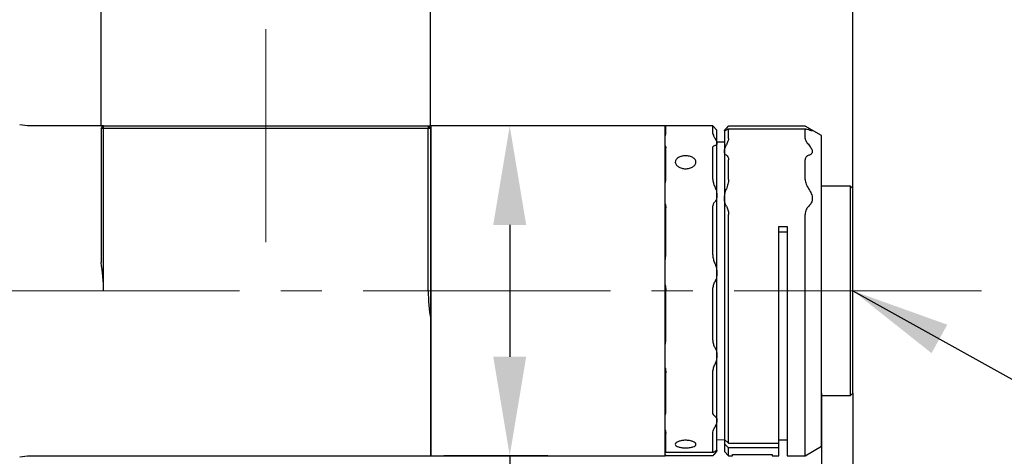
# Model space of a CAD drawing. Units: millimetres. Extents: x 12016 to 37473, y -9451 to -5016.
# Drawn here: x 12186 to 12216, y -7470 to -7456 of the extents above; entities that cross this region are included whole.
import ezdxf

# ---------------------------------------------------------------- set-up
doc = ezdxf.new("R2010")
doc.units = ezdxf.units.MM
doc.header["$LTSCALE"] = 10
doc.header["$PDMODE"] = 34
doc.linetypes.add('CENTER', pattern=[2, 1.25, -0.25, 0.25, -0.25])
doc.linetypes.add('CENTER2', pattern=[1.125, 0.75, -0.125, 0.125, -0.125])
doc.layers.add('3中心线层', color=1, linetype='CENTER', lineweight=9)
doc.layers.add('7标注层', color=4, linetype='Continuous', lineweight=5)
doc.styles.add('TH-GBD2M', font='calibri.ttf', dxfattribs={"width": 0.8, "height": 2.5})
doc.dimstyles.new('TH-GBD2M', dxfattribs={"dimtxt": 2.5, "dimasz": 3, "dimexe": 2, "dimexo": 0, "dimgap": 1.5, "dimtad": 1, "dimdec": 4, "dimzin": 9, "dimdsep": 46, "dimtxsty": 'TH-GBD2M', "dimcen": 0, "dimclrt": 3, "dimadec": 0, "dimazin": 3, "dimtfac": 1, "dimtdec": 4, "dimtofl": 0, "dimtmove": 0, "dimatfit": 3, "dimfxl": 1, "dimtolj": 1, "dimtzin": 0, "dimarcsym": 0})

# ---------------------------------------------------------------- blocks, each defined once
blk = doc.blocks.new('*U100')
at = {"layer": '3中心线层', "color": 0, "linetype": 'CENTER2', "transparency": 16777216}
blk.add_line((89.628, 0), (-17.005, 0), dxfattribs=at)
blk = doc.blocks.new('*U106')
at = {"layer": '3中心线层', "color": 0, "linetype": 'CENTER2', "transparency": 16777216}
blk.add_line((0, 10.634), (0, -7.079), dxfattribs=at)
blk = doc.blocks.new('*D108')
at = {"layer": '7标注层', "color": 0, "lineweight": -2, "transparency": 16777216}
for p, q in [((12112.839, -7464.556), (12112.839, -7412.72)), ((12211.198, -7464.556), (12211.198, -7412.72)), ((12208.198, -7414.72), (12115.839, -7414.72))]:
    blk.add_line(p, q, dxfattribs=at)
at = {"layer": '7标注层', "color": 0, "transparency": 16777216}
for points in [[(12115.839, -7414.22), (12115.839, -7415.22), (12112.839, -7414.72)], [(12208.198, -7414.22), (12208.198, -7415.22), (12211.198, -7414.72)]]:
    blk.add_solid(points, dxfattribs=at)
at = {"layer": 'Defpoints', "color": 0, "transparency": 16777216}
for p in [(12112.839, -7414.72), (12112.839, -7464.556), (12211.198, -7464.556)]:
    blk.add_point(p, dxfattribs=at)
at = {"layer": '7标注层', "color": 3, "transparency": 16777216, "insert": (12162.018, -7411.939), "char_height": 2.5, "attachment_point": 5, "style": 'TH-GBD2M'}
blk.add_mtext('\\A1;389.6', dxfattribs=at)
blk = doc.blocks.new('*D111')
at = {"layer": '7标注层', "color": 0, "lineweight": -2, "transparency": 16777216}
for p, q in [((12201.945, -7459.556), (12198.787, -7459.556)), ((12200.787, -7462.556), (12200.787, -7466.556)), ((12201.945, -7469.556), (12198.787, -7469.556)), ((12200.787, -7469.556), (12200.787, -7482.271))]:
    blk.add_line(p, q, dxfattribs=at)
at = {"layer": '7标注层', "color": 0, "transparency": 16777216}
for points in [[(12200.287, -7462.556), (12201.287, -7462.556), (12200.787, -7459.556)], [(12200.287, -7466.556), (12201.287, -7466.556), (12200.787, -7469.556)]]:
    blk.add_solid(points, dxfattribs=at)
at = {"layer": 'Defpoints', "color": 0, "transparency": 16777216}
for p in [(12201.945, -7459.556), (12200.787, -7469.556), (12201.945, -7469.556)]:
    blk.add_point(p, dxfattribs=at)
at = {"layer": '7标注层', "color": 3, "transparency": 16777216, "insert": (12197.603, -7478.259), "char_height": 2.5, "attachment_point": 5, "rotation": 90, "style": 'TH-GBD2M'}
blk.add_mtext('\\A1;%%C40', dxfattribs=at)
blk = doc.blocks.new('*D113')
at = {"layer": '7标注层', "color": 0, "lineweight": -2, "transparency": 16777216}
for p, q in [((12210.248, -7467.656), (12210.248, -7478.335)), ((12211.198, -7467.656), (12211.198, -7478.335)), ((12207.248, -7476.335), (12204.248, -7476.335)), ((12214.198, -7476.335), (12224.694, -7476.335))]:
    blk.add_line(p, q, dxfattribs=at)
at = {"layer": '7标注层', "color": 0, "transparency": 16777216}
for points in [[(12207.248, -7475.835), (12207.248, -7476.835), (12210.248, -7476.335)], [(12214.198, -7475.835), (12214.198, -7476.835), (12211.198, -7476.335)]]:
    blk.add_solid(points, dxfattribs=at)
at = {"layer": 'Defpoints', "color": 0, "transparency": 16777216}
for p in [(12210.248, -7467.656), (12211.198, -7467.656), (12210.248, -7476.335)]:
    blk.add_point(p, dxfattribs=at)
at = {"layer": '7标注层', "color": 3, "transparency": 16777216, "insert": (12221.343, -7473.555), "char_height": 2.5, "attachment_point": 5, "style": 'TH-GBD2M'}
blk.add_mtext('\\A1;3.8', dxfattribs=at)

msp = doc.modelspace()

# ---------------------------------------------------------------- linework, layer by layer
at = {"color": 7, "linetype": 'Continuous', "lineweight": 25}
for p, q in [((12188.389265, -7452.446389), (12188.389265, -7459.551389)), ((12198.389265, -7459.551389), (12198.389265, -7452.446389)), ((12186.156181, -7459.556389), (12185.924419, -7459.519681)), ((12188.466765, -7459.556389), (12186.156181, -7459.556389)), ((12188.389265, -7459.551389), (12198.389265, -7459.551389)), ((12188.391765, -7459.631389), (12188.466765, -7459.556389)), ((12188.466765, -7459.631389), (12188.466765, -7459.556389)), ((12188.466765, -7459.556389), (12198.316765, -7459.556389)), ((12189.122622, -7459.551389), (12189.122796, -7459.556389)), ((12197.655734, -7459.556389), (12197.655908, -7459.551389)), ((12198.316765, -7459.556389), (12198.316765, -7459.631389)), ((12198.391765, -7459.631389), (12198.316765, -7459.556389)), ((12205.497578, -7459.556389), (12198.392578, -7459.556389)), ((12198.392578, -7459.556389), (12198.392578, -7464.556389)), ((12205.522578, -7459.556389), (12205.497578, -7459.581389)), ((12205.497578, -7464.556389), (12205.497578, -7459.556389)), ((12205.522578, -7459.785236), (12205.522578, -7459.556414)), ((12206.947578, -7459.556414), (12205.522578, -7459.556414)), ((12207.072578, -7459.681389), (12206.947578, -7459.556389)), ((12206.947578, -7459.785236), (12206.947578, -7459.556414)), ((12207.41849, -7459.560477), (12207.297578, -7459.681389)), ((12209.752921, -7459.560477), (12207.418814, -7459.560477)), ((12210.247578, -7459.845064), (12209.801116, -7459.587299)), ((12188.466765, -7459.631389), (12188.391765, -7459.631389)), ((12188.391765, -7459.631389), (12188.391765, -7463.693617)), ((12198.316765, -7459.631389), (12188.466765, -7459.631389)), ((12188.466765, -7464.556389), (12188.466765, -7459.631389)), ((12198.316765, -7464.556389), (12198.316765, -7459.631389)), ((12198.391765, -7459.631389), (12198.316765, -7459.631389)), ((12198.391765, -7465.41916), (12198.391765, -7459.631389)), ((12207.072578, -7460.089458), (12207.072578, -7459.681389)), ((12207.297578, -7459.681389), (12207.297578, -7459.699494)), ((12207.297578, -7459.699494), (12207.297578, -7460.331946)), ((12209.776178, -7459.65541), (12207.405552, -7459.65541)), ((12207.422578, -7459.936547), (12207.422578, -7459.672885)), ((12209.747578, -7459.936547), (12209.747578, -7459.672885)), ((12210.247578, -7464.556389), (12210.247578, -7459.845064)), ((12198.392578, -7460.06116), (12198.391765, -7460.06116)), ((12207.297578, -7460.042329), (12207.072578, -7460.042805)), ((12207.072578, -7461.664151), (12207.072578, -7460.089458)), ((12205.522578, -7461.172129), (12205.522578, -7460.21834)), ((12206.947578, -7461.172129), (12206.947578, -7460.21834)), ((12207.297578, -7460.331946), (12207.297578, -7461.755992)), ((12207.422578, -7461.177582), (12207.422578, -7460.583913)), ((12209.747578, -7461.177582), (12209.747578, -7460.583913)), ((12211.122578, -7461.381389), (12210.247578, -7461.381389)), ((12211.197578, -7461.456389), (12211.122578, -7461.381389)), ((12211.122578, -7467.731389), (12211.122578, -7461.381389)), ((12207.072578, -7464.013816), (12207.072578, -7461.664151)), ((12211.197578, -7467.656389), (12211.197578, -7461.456389)), ((12207.297578, -7461.755992), (12207.297578, -7469.063171)), ((12205.522578, -7463.465832), (12205.522578, -7462.042643)), ((12206.947578, -7463.465832), (12206.947578, -7462.042643)), ((12207.422578, -7469.180684), (12207.422578, -7462.239321)), ((12209.747578, -7469.556389), (12209.747578, -7462.239321)), ((12208.947578, -7462.608645), (12209.197578, -7462.608645)), ((12208.947578, -7469.180684), (12208.947578, -7462.608645)), ((12209.197578, -7462.774179), (12208.947578, -7462.77436)), ((12209.197578, -7462.608645), (12209.197578, -7469.556389)), ((12207.072578, -7466.508863), (12207.072578, -7464.013816)), ((12198.392578, -7464.556389), (12198.392578, -7469.556389)), ((12205.497578, -7469.556389), (12205.497578, -7464.556389)), ((12205.522578, -7466.051749), (12205.522578, -7464.540502)), ((12206.947578, -7466.051749), (12206.947578, -7464.540502)), ((12210.247578, -7469.267713), (12210.247578, -7464.556389)), ((12198.391765, -7469.556389), (12198.391765, -7465.41916)), ((12207.072578, -7468.480747), (12207.072578, -7466.508863)), ((12205.522578, -7468.236985), (12205.522578, -7467.042618)), ((12206.947578, -7468.236985), (12206.947578, -7467.042618)), ((12211.122578, -7467.731389), (12211.197578, -7467.656389)), ((12210.247578, -7467.731389), (12211.122578, -7467.731389)), ((12207.072578, -7469.401101), (12207.072578, -7468.480747)), ((12198.391765, -7469.051617), (12198.392578, -7469.051617)), ((12205.522578, -7469.436008), (12205.522578, -7468.878551)), ((12206.947578, -7469.436008), (12206.947578, -7468.878551)), ((12207.072578, -7469.069973), (12207.297578, -7469.070448)), ((12207.297578, -7469.063171), (12207.422578, -7469.180684)), ((12207.297578, -7469.063171), (12207.297578, -7469.200376)), ((12208.947578, -7469.073937), (12209.197578, -7469.074466)), ((12205.508135, -7469.448046), (12206.960936, -7469.448046)), ((12206.947578, -7469.556389), (12207.072578, -7469.431389)), ((12207.072578, -7469.431389), (12207.072578, -7469.401101)), ((12207.422578, -7469.317888), (12207.297578, -7469.200376)), ((12207.297578, -7469.200376), (12207.297578, -7469.431389)), ((12207.297578, -7469.431389), (12207.422578, -7469.556389)), ((12207.422578, -7469.180684), (12208.947578, -7469.180684)), ((12207.422578, -7469.556389), (12207.422578, -7469.317888)), ((12208.947578, -7469.317888), (12207.422578, -7469.317888)), ((12208.947578, -7469.317888), (12208.947578, -7469.180684)), ((12208.947578, -7469.556389), (12208.947578, -7469.317888)), ((12209.747578, -7469.556389), (12210.247578, -7469.267713)), ((12185.924419, -7469.593096), (12186.156181, -7469.556389)), ((12186.156181, -7469.556389), (12198.391765, -7469.556389)), ((12198.392578, -7469.556389), (12205.497578, -7469.556389)), ((12205.497578, -7469.531389), (12205.522578, -7469.556389)), ((12206.947578, -7469.556363), (12205.522578, -7469.556363)), ((12207.422578, -7469.556389), (12207.547578, -7469.556389)), ((12207.547578, -7469.556389), (12207.547578, -7469.518505)), ((12207.547578, -7469.518505), (12208.747578, -7469.518505)), ((12208.747578, -7469.518505), (12208.747578, -7469.556389)), ((12208.747578, -7469.556389), (12208.947578, -7469.556389)), ((12209.197578, -7469.556389), (12209.747578, -7469.556389))]:
    msp.add_line(p, q, dxfattribs=at)
for centre, start, end in [((12183.466765, -7464.556389), 0, 9.9363671), ((12203.316765, -7464.556389), 180, 189.9363671)]:
    msp.add_arc(centre, 5, start, end, dxfattribs=at)
for points, knots in [([(12207.422578, -7459.561198), (12207.422578, -7459.55865), (12207.416924, -7459.562825), (12207.395085, -7459.583576), (12207.378931, -7459.600148), (12207.358552, -7459.621647)], [0, 0, 0, 0, 0.5, 0.5, 1, 1, 1, 1]), ([(12209.752921, -7459.56339), (12209.757674, -7459.564643), (12209.768308, -7459.567447), (12209.820046, -7459.598289), (12209.854167, -7459.619029), (12209.858474, -7459.621647)], [0, 0, 0, 0, 0.413856109, 0.926013094, 1, 1, 1, 1]), ([(12205.497578, -7459.860765), (12205.505683, -7459.844504), (12205.511892, -7459.829986), (12205.520349, -7459.804638), (12205.522578, -7459.79376), (12205.522578, -7459.785236)], [0, 0, 0, 0, 0.5, 0.5, 1, 1, 1, 1]), ([(12206.947578, -7459.785236), (12206.947578, -7459.798445), (12206.952745, -7459.816716), (12206.97262, -7459.862515), (12206.986927, -7459.889065), (12207.00478, -7459.918306)], [0, 0, 0, 0, 0.5, 0.5, 1, 1, 1, 1]), ([(12207.297578, -7459.699494), (12207.297578, -7459.694747), (12207.303037, -7459.685604), (12207.323781, -7459.659323), (12207.339224, -7459.642039), (12207.358552, -7459.621647)], [0, 0, 0, 0, 0.5, 0.5, 1, 1, 1, 1]), ([(12207.358552, -7459.675895), (12207.339249, -7459.687845), (12207.324073, -7459.696095), (12207.303188, -7459.704345), (12207.297578, -7459.704237), (12207.297578, -7459.699494)], [0, 0, 0, 0, 0.5, 0.5, 1, 1, 1, 1]), ([(12207.358552, -7459.675895), (12207.378913, -7459.66329), (12207.394809, -7459.656241), (12207.416784, -7459.654716), (12207.422578, -7459.66042), (12207.422578, -7459.672885)], [0, 0, 0, 0, 0.5, 0.5, 1, 1, 1, 1]), ([(12209.858474, -7459.675895), (12209.825564, -7459.664132), (12209.797954, -7459.65668), (12209.768376, -7459.654994), (12209.760742, -7459.656046), (12209.750333, -7459.661706), (12209.747578, -7459.666376), (12209.747578, -7459.672885)], [0, 0, 0, 0, 0.5, 0.5, 0.75, 0.75, 1, 1, 1, 1]), ([(12209.858474, -7459.621647), (12209.889739, -7459.64069), (12209.916005, -7459.657509), (12209.953721, -7459.684797), (12209.964042, -7459.694495), (12209.964127, -7459.704431), (12209.953693, -7459.704307), (12209.916005, -7459.695471), (12209.88975, -7459.687074), (12209.858474, -7459.675895)], [0, 0, 0, 0, 0.25, 0.25, 0.5, 0.5, 0.75, 0.75, 1, 1, 1, 1]), ([(12205.497578, -7460.160764), (12205.505683, -7460.165811), (12205.511892, -7460.17305), (12205.520349, -7460.192164), (12205.522578, -7460.204167), (12205.522578, -7460.21834)], [0, 0, 0, 0, 0.5, 0.5, 1, 1, 1, 1]), ([(12206.947578, -7460.21834), (12206.947578, -7460.196378), (12206.952745, -7460.180109), (12206.97262, -7460.157995), (12206.986927, -7460.152674), (12207.00478, -7460.152182)], [0, 0, 0, 0, 0.5, 0.5, 1, 1, 1, 1]), ([(12207.00478, -7459.918306), (12207.025812, -7459.952753), (12207.042682, -7459.984739), (12207.066231, -7460.042931), (12207.072578, -7460.068615), (12207.072578, -7460.089458)], [0, 0, 0, 0, 0.5, 0.5, 1, 1, 1, 1]), ([(12207.072578, -7460.089458), (12207.072578, -7460.11032), (12207.066382, -7460.125663), (12207.042978, -7460.146437), (12207.025839, -7460.151602), (12207.00478, -7460.152182)], [0, 0, 0, 0, 0.5, 0.5, 1, 1, 1, 1]), ([(12207.297578, -7460.331946), (12207.297578, -7460.304431), (12207.303037, -7460.273634), (12207.323781, -7460.206065), (12207.339224, -7460.169101), (12207.358552, -7460.13061)], [0, 0, 0, 0, 0.5, 0.5, 1, 1, 1, 1]), ([(12207.422578, -7459.936547), (12207.422578, -7459.958774), (12207.416924, -7459.986558), (12207.395085, -7460.052366), (12207.378931, -7460.090029), (12207.358552, -7460.13061)], [0, 0, 0, 0, 0.5, 0.5, 1, 1, 1, 1]), ([(12209.747578, -7459.936547), (12209.747578, -7459.959802), (12209.758407, -7459.989034), (12209.797848, -7460.056238), (12209.825495, -7460.092693), (12209.858474, -7460.13061)], [0, 0, 0, 0, 0.5, 0.5, 1, 1, 1, 1]), ([(12209.858474, -7460.13061), (12209.889739, -7460.166556), (12209.916005, -7460.201917), (12209.953721, -7460.271092), (12209.964042, -7460.303072), (12209.964127, -7460.360464), (12209.953693, -7460.384242), (12209.916005, -7460.421953), (12209.88975, -7460.43538), (12209.858474, -7460.445045)], [0, 0, 0, 0, 0.25, 0.25, 0.5, 0.5, 0.75, 0.75, 1, 1, 1, 1]), ([(12206.122578, -7460.851969), (12206.081281, -7460.851969), (12206.040758, -7460.846482), (12205.96508, -7460.82549), (12205.930422, -7460.810011), (12205.872784, -7460.772049), (12205.849502, -7460.749305), (12205.818323, -7460.700978), (12205.810106, -7460.674901), (12205.81005, -7460.62402), (12205.818131, -7460.598867), (12205.849406, -7460.553055), (12205.872304, -7460.532553), (12205.930596, -7460.498142), (12205.964973, -7460.484814), (12206.040679, -7460.466633), (12206.081281, -7460.46196), (12206.163876, -7460.46196), (12206.204398, -7460.466623), (12206.280076, -7460.48478), (12206.314734, -7460.498269), (12206.372373, -7460.532245), (12206.395654, -7460.552995), (12206.426833, -7460.598507), (12206.43505, -7460.623755), (12206.435106, -7460.67463), (12206.427025, -7460.7006), (12206.39575, -7460.749236), (12206.372853, -7460.771707), (12206.31456, -7460.810151), (12206.280183, -7460.825451), (12206.204478, -7460.84647), (12206.163875, -7460.851969), (12206.122578, -7460.851969)], [0, 0, 0, 0, 0.0625, 0.0625, 0.125, 0.125, 0.1875, 0.1875, 0.25, 0.25, 0.3125, 0.3125, 0.375, 0.375, 0.4375, 0.4375, 0.5, 0.5, 0.5625, 0.5625, 0.625, 0.625, 0.6875, 0.6875, 0.75, 0.75, 0.8125, 0.8125, 0.875, 0.875, 0.9375, 0.9375, 1, 1, 1, 1]), ([(12207.358552, -7460.445045), (12207.339249, -7460.434713), (12207.324073, -7460.420401), (12207.303188, -7460.382877), (12207.297578, -7460.359437), (12207.297578, -7460.331946)], [0, 0, 0, 0, 0.5, 0.5, 1, 1, 1, 1]), ([(12207.358552, -7460.445045), (12207.378913, -7460.455945), (12207.394809, -7460.47263), (12207.416784, -7460.519058), (12207.422578, -7460.54864), (12207.422578, -7460.583913)], [0, 0, 0, 0, 0.5, 0.5, 1, 1, 1, 1]), ([(12209.858474, -7460.445045), (12209.825564, -7460.455216), (12209.797954, -7460.470841), (12209.768376, -7460.505493), (12209.760742, -7460.518668), (12209.750333, -7460.548594), (12209.747578, -7460.565494), (12209.747578, -7460.583913)], [0, 0, 0, 0, 0.5, 0.5, 0.75, 0.75, 1, 1, 1, 1]), ([(12205.497578, -7461.311707), (12205.505683, -7461.286664), (12205.511892, -7461.262442), (12205.520349, -7461.215741), (12205.522578, -7461.193111), (12205.522578, -7461.172129)], [0, 0, 0, 0, 0.5, 0.5, 1, 1, 1, 1]), ([(12206.947578, -7461.172129), (12206.947578, -7461.204642), (12206.952745, -7461.240001), (12206.97262, -7461.31592), (12206.986927, -7461.354822), (12207.00478, -7461.394009)], [0, 0, 0, 0, 0.5, 0.5, 1, 1, 1, 1]), ([(12207.00478, -7461.394009), (12207.025812, -7461.440174), (12207.042682, -7461.486102), (12207.066231, -7461.57749), (12207.072578, -7461.622258), (12207.072578, -7461.664151)], [0, 0, 0, 0, 0.5, 0.5, 1, 1, 1, 1]), ([(12207.422578, -7461.177582), (12207.422578, -7461.22042), (12207.416924, -7461.266606), (12207.395085, -7461.36514), (12207.378931, -7461.416836), (12207.358552, -7461.468896)], [0, 0, 0, 0, 0.5, 0.5, 1, 1, 1, 1]), ([(12209.747578, -7461.177582), (12209.747578, -7461.222401), (12209.758407, -7461.270599), (12209.797848, -7461.370621), (12209.825495, -7461.420254), (12209.858474, -7461.468895)], [0, 0, 0, 0, 0.5, 0.5, 1, 1, 1, 1]), ([(12207.072578, -7461.664151), (12207.072578, -7461.706082), (12207.066382, -7461.743614), (12207.042978, -7461.810783), (12207.025839, -7461.83982), (12207.00478, -7461.864087)], [0, 0, 0, 0, 0.5, 0.5, 1, 1, 1, 1]), ([(12207.297578, -7461.755992), (12207.297578, -7461.710865), (12207.303037, -7461.664185), (12207.323781, -7461.56799), (12207.339224, -7461.518272), (12207.358552, -7461.468896)], [0, 0, 0, 0, 0.5, 0.5, 1, 1, 1, 1]), ([(12209.858474, -7461.468895), (12209.889739, -7461.515008), (12209.916005, -7461.562284), (12209.953721, -7461.660385), (12209.964042, -7461.708654), (12209.964127, -7461.802747), (12209.953693, -7461.845973), (12209.916005, -7461.923163), (12209.88975, -7461.955898), (12209.858474, -7461.984597)], [0, 0, 0, 0, 0.25, 0.25, 0.5, 0.5, 0.75, 0.75, 1, 1, 1, 1]), ([(12205.497578, -7461.914689), (12205.505683, -7461.932471), (12205.511892, -7461.951981), (12205.520349, -7461.994646), (12205.522578, -7462.018004), (12205.522578, -7462.042643)], [0, 0, 0, 0, 0.5, 0.5, 1, 1, 1, 1]), ([(12206.947578, -7462.042643), (12206.947578, -7462.004464), (12206.952745, -7461.9704), (12206.97262, -7461.909817), (12206.986927, -7461.88466), (12207.00478, -7461.864087)], [0, 0, 0, 0, 0.5, 0.5, 1, 1, 1, 1]), ([(12207.358552, -7461.984597), (12207.339249, -7461.953918), (12207.324073, -7461.919726), (12207.303188, -7461.843461), (12207.297578, -7461.80108), (12207.297578, -7461.755992)], [0, 0, 0, 0, 0.5, 0.5, 1, 1, 1, 1]), ([(12207.358552, -7461.984597), (12207.378913, -7462.016959), (12207.394809, -7462.054252), (12207.416784, -7462.139933), (12207.422578, -7462.18785), (12207.422578, -7462.239321)], [0, 0, 0, 0, 0.5, 0.5, 1, 1, 1, 1]), ([(12209.858474, -7461.984597), (12209.825564, -7462.014796), (12209.797954, -7462.05057), (12209.768376, -7462.115067), (12209.760742, -7462.137896), (12209.750333, -7462.18648), (12209.747578, -7462.212443), (12209.747578, -7462.239321)], [0, 0, 0, 0, 0.5, 0.5, 0.75, 0.75, 1, 1, 1, 1]), ([(12205.497578, -7463.63206), (12205.505683, -7463.604944), (12205.511892, -7463.577509), (12205.520349, -7463.521968), (12205.522578, -7463.493649), (12205.522578, -7463.465832)], [0, 0, 0, 0, 0.5, 0.5, 1, 1, 1, 1]), ([(12206.947578, -7463.465832), (12206.947578, -7463.508936), (12206.952745, -7463.55191), (12206.97262, -7463.637606), (12206.986927, -7463.678436), (12207.00478, -7463.71707)], [0, 0, 0, 0, 0.5, 0.5, 1, 1, 1, 1]), ([(12207.00478, -7463.71707), (12207.025812, -7463.762582), (12207.042682, -7463.810146), (12207.066231, -7463.910242), (12207.072578, -7463.962098), (12207.072578, -7464.013816)], [0, 0, 0, 0, 0.5, 0.5, 1, 1, 1, 1]), ([(12207.072578, -7464.013816), (12207.072578, -7464.065582), (12207.066382, -7464.115245), (12207.042978, -7464.210812), (12207.025839, -7464.255941), (12207.00478, -7464.297392)], [0, 0, 0, 0, 0.5, 0.5, 1, 1, 1, 1]), ([(12205.497578, -7464.376455), (12205.505683, -7464.402209), (12205.511892, -7464.428761), (12205.520349, -7464.483544), (12205.522578, -7464.511999), (12205.522578, -7464.540502)], [0, 0, 0, 0, 0.5, 0.5, 1, 1, 1, 1]), ([(12206.947578, -7464.540502), (12206.947578, -7464.496335), (12206.952745, -7464.453605), (12206.97262, -7464.370786), (12206.986927, -7464.332534), (12207.00478, -7464.297392)], [0, 0, 0, 0, 0.5, 0.5, 1, 1, 1, 1]), ([(12205.497578, -7466.200086), (12205.505683, -7466.178163), (12205.511892, -7466.154865), (12205.520349, -7466.105367), (12205.522578, -7466.078948), (12205.522578, -7466.051749)], [0, 0, 0, 0, 0.5, 0.5, 1, 1, 1, 1]), ([(12206.947578, -7466.051749), (12206.947578, -7466.093895), (12206.952745, -7466.132968), (12206.97262, -7466.205479), (12206.986927, -7466.237297), (12207.00478, -7466.265025)], [0, 0, 0, 0, 0.5, 0.5, 1, 1, 1, 1]), ([(12207.00478, -7466.265025), (12207.025812, -7466.29769), (12207.042682, -7466.334145), (12207.066231, -7466.416129), (12207.072578, -7466.461178), (12207.072578, -7466.508863)], [0, 0, 0, 0, 0.5, 0.5, 1, 1, 1, 1]), ([(12207.072578, -7466.508863), (12207.072578, -7466.556592), (12207.066382, -7466.60508), (12207.042978, -7466.703438), (12207.025839, -7466.752566), (12207.00478, -7466.800095)], [0, 0, 0, 0, 0.5, 0.5, 1, 1, 1, 1]), ([(12205.497578, -7466.886434), (12205.505683, -7466.913258), (12205.511892, -7466.939738), (12205.520349, -7466.991961), (12205.522578, -7467.017889), (12205.522578, -7467.042618)], [0, 0, 0, 0, 0.5, 0.5, 1, 1, 1, 1]), ([(12206.947578, -7467.042618), (12206.947578, -7467.004298), (12206.952745, -7466.964351), (12206.97262, -7466.881486), (12206.986927, -7466.840389), (12207.00478, -7466.800095)], [0, 0, 0, 0, 0.5, 0.5, 1, 1, 1, 1]), ([(12205.497578, -7468.327684), (12205.505683, -7468.316829), (12205.511892, -7468.303911), (12205.520349, -7468.273719), (12205.522578, -7468.256277), (12205.522578, -7468.236985)], [0, 0, 0, 0, 0.5, 0.5, 1, 1, 1, 1]), ([(12207.00478, -7468.355153), (12206.986934, -7468.345763), (12206.972711, -7468.331594), (12206.952792, -7468.291744), (12206.947578, -7468.266872), (12206.947578, -7468.236985)], [0, 0, 0, 0, 0.5, 0.5, 1, 1, 1, 1]), ([(12207.00478, -7468.355153), (12207.025812, -7468.366218), (12207.042682, -7468.381795), (12207.066231, -7468.4237), (12207.072578, -7468.449871), (12207.072578, -7468.480747)], [0, 0, 0, 0, 0.5, 0.5, 1, 1, 1, 1]), ([(12207.072578, -7468.480747), (12207.072578, -7468.51165), (12207.066382, -7468.545971), (12207.042978, -7468.620764), (12207.025839, -7468.660727), (12207.00478, -7468.701598)], [0, 0, 0, 0, 0.5, 0.5, 1, 1, 1, 1]), ([(12205.497578, -7468.772079), (12205.505683, -7468.792787), (12205.511892, -7468.812099), (12205.520349, -7468.847769), (12205.522578, -7468.864221), (12205.522578, -7468.878551)], [0, 0, 0, 0, 0.5, 0.5, 1, 1, 1, 1]), ([(12206.947578, -7468.878551), (12206.947578, -7468.856417), (12206.952713, -7468.830027), (12206.972529, -7468.769412), (12206.986967, -7468.736171), (12207.00478, -7468.701598)], [0, 0, 0, 0, 0.5, 0.5, 1, 1, 1, 1]), ([(12206.122578, -7469.316855), (12206.081281, -7469.316855), (12206.040758, -7469.31438), (12205.96508, -7469.304629), (12205.930422, -7469.297349), (12205.872784, -7469.278701), (12205.849502, -7469.267179), (12205.818323, -7469.241433), (12205.810106, -7469.226928), (12205.81005, -7469.197195), (12205.818131, -7469.181768), (12205.849406, -7469.152485), (12205.872304, -7469.138754), (12205.930596, -7469.11506), (12205.964973, -7469.105519), (12206.040679, -7469.092373), (12206.081281, -7469.088908), (12206.163876, -7469.088908), (12206.204398, -7469.092365), (12206.280076, -7469.105495), (12206.314734, -7469.115147), (12206.372373, -7469.138543), (12206.395654, -7469.152442), (12206.426833, -7469.181542), (12206.43505, -7469.197035), (12206.435106, -7469.226775), (12206.427025, -7469.241228), (12206.39575, -7469.267146), (12206.372853, -7469.278531), (12206.31456, -7469.297419), (12206.280183, -7469.30461), (12206.204478, -7469.314374), (12206.163875, -7469.316855), (12206.122578, -7469.316855)], [0, 0, 0, 0, 0.0625, 0.0625, 0.125, 0.125, 0.1875, 0.1875, 0.25, 0.25, 0.3125, 0.3125, 0.375, 0.375, 0.4375, 0.4375, 0.5, 0.5, 0.5625, 0.5625, 0.625, 0.625, 0.6875, 0.6875, 0.75, 0.75, 0.8125, 0.8125, 0.875, 0.875, 0.9375, 0.9375, 1, 1, 1, 1]), ([(12205.497578, -7469.444767), (12205.505683, -7469.447888), (12205.511892, -7469.448812), (12205.520349, -7469.446015), (12205.522578, -7469.442225), (12205.522578, -7469.436008)], [0, 0, 0, 0, 0.5, 0.5, 1, 1, 1, 1]), ([(12206.947578, -7469.436008), (12206.947578, -7469.445642), (12206.952745, -7469.449355), (12206.97262, -7469.445947), (12206.986927, -7469.438863), (12207.00478, -7469.427404)], [0, 0, 0, 0, 0.5, 0.5, 1, 1, 1, 1]), ([(12207.00478, -7469.427404), (12207.025812, -7469.413905), (12207.042682, -7469.404431), (12207.066231, -7469.395028), (12207.072578, -7469.395309), (12207.072578, -7469.401101)], [0, 0, 0, 0, 0.5, 0.5, 1, 1, 1, 1]), ([(12207.072578, -7469.401101), (12207.072578, -7469.406898), (12207.066382, -7469.417855), (12207.042978, -7469.449043), (12207.025839, -7469.469134), (12207.00478, -7469.492396)], [0, 0, 0, 0, 0.5, 0.5, 1, 1, 1, 1]), ([(12205.497578, -7469.528134), (12205.505683, -7469.537176), (12205.511892, -7469.544146), (12205.520349, -7469.553704), (12205.522578, -7469.556273), (12205.522578, -7469.556363)], [0, 0, 0, 0, 0.5, 0.5, 1, 1, 1, 1]), ([(12206.947578, -7469.556363), (12206.947578, -7469.556223), (12206.952745, -7469.550339), (12206.97262, -7469.528058), (12206.986927, -7469.512117), (12207.00478, -7469.492396)], [0, 0, 0, 0, 0.5, 0.5, 1, 1, 1, 1])]:
    msp.add_open_spline(points, degree=3, knots=knots, dxfattribs=at)

# ---------------------------------------------------------------- block references
at = {"layer": '3中心线层', "linetype": 'CENTER2'}
for name, p in [('*U106', (12193.389265, -7455.998889)), ('*U100', (12125.464265, -7464.556389))]:
    msp.add_blockref(name, p, dxfattribs=at)

# ---------------------------------------------------------------- dimensions: what is measured, and where the dimension line sits
at = {"layer": '7标注层'}
dim = msp.add_aligned_dim(p1=(12211.197578, -7464.556389), p2=(12112.839265, -7464.556389), distance=-49.836482, text='389.6', dimstyle='TH-GBD2M', override={"dimlfac": 4}, dxfattribs=at)
dim.commit()
dim.dimension.update_dxf_attribs({"geometry": '*D108', "text_midpoint": (12162.018421, -7411.939137)})
dim = msp.add_linear_dim(base=(12200.787266, -7469.556389), p1=(12201.945078, -7459.556389), p2=(12201.945078, -7469.556389), angle=270, text='%%C<>', dimstyle='TH-GBD2M', override={"dimlfac": 4}, dxfattribs=at)
dim.commit()
dim.dimension.update_dxf_attribs({"geometry": '*D111', "text_midpoint": (12200.787266, -7478.259465), "dimtype": 161})
dim = msp.add_linear_dim(base=(12210.247578, -7476.335334), p1=(12211.197578, -7467.656389), p2=(12210.247578, -7467.656389), angle=180, dimstyle='TH-GBD2M', override={"dimlfac": 4}, dxfattribs=at)
dim.commit()
dim.dimension.update_dxf_attribs({"geometry": '*D113', "text_midpoint": (12221.342963, -7476.335334), "dimtype": 161})

# ---------------------------------------------------------------- leaders
at = {"layer": '7标注层', "annotation_type": 0, "has_hookline": 1, "hookline_direction": 0, "text_width": 13.873846}
msp.add_leader([(12211.197578, -7464.556389), (12218.949723, -7468.866042), (12221.949723, -7468.866042)], dimstyle='TH-GBD2M', override={"dimgap": 1.5, "dimtad": 1}, dxfattribs=at)

doc.saveas('drawing.dxf')
